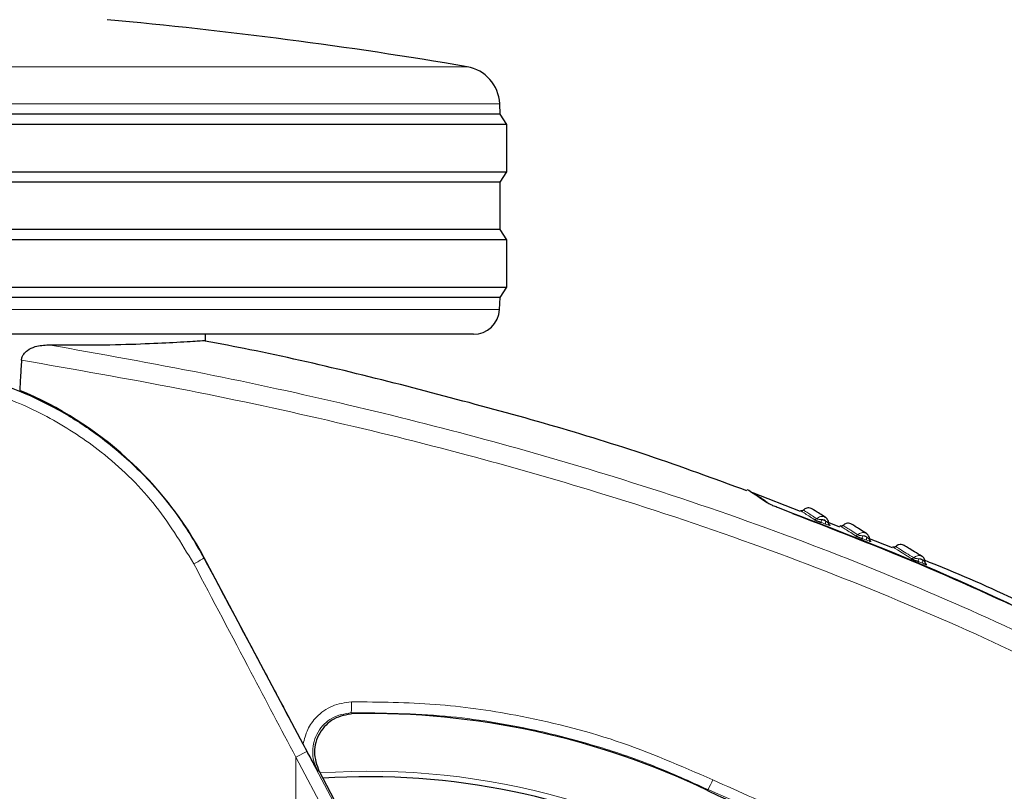
# Model space of a CAD drawing. Units: millimetres. Extents: x 0 to 210, y 0 to 297.
# Drawn here: x 165 to 169, y 210 to 212 of the extents above; entities that cross this region are included whole.
import ezdxf

# ---------------------------------------------------------------- set-up
doc = ezdxf.new("R2010")
doc.units = ezdxf.units.MM
doc.linetypes.add('SLD-Durchgehend', pattern=[0])
doc.styles.add('SLDTEXTSTYLE0', font='GOTHIC.TTF', dxfattribs={"width": 0.913})
doc.dimstyles.new('SLDDIMSTYLE2', dxfattribs={"dimtxt": 3.5, "dimasz": 3.302, "dimexe": 0, "dimexo": 0.0625, "dimgap": 0.875, "dimtad": 0, "dimtih": 1, "dimtoh": 1, "dimlfac": 20, "dimrnd": 1e-09, "dimzin": 12, "dimdsep": 46, "dimtxsty": 'SLDTEXTSTYLE0', "dimsah": 1, "dimcen": 0, "dimadec": 0, "dimazin": 3, "dimtfac": 1, "dimtmove": 0, "dimatfit": 3, "dimfxl": 1, "dimfrac": 2, "dimtolj": 1, "dimtzin": 12, "dimarcsym": 0})

# ---------------------------------------------------------------- blocks, each defined once
blk = doc.blocks.new('_D_3')
at = {"color": 7, "linetype": 'SLD-Durchgehend', "lineweight": 0}
for p, q in [((169.1434, 207.576), (176.7319, 209.362)), ((176.7319, 209.362), (191.3562, 209.362)), ((163.0596, 206.1441), (169.1434, 207.576)), ((163.0596, 206.1441), (156.8785, 204.6894))]:
    blk.add_line(p, q, dxfattribs=at)
at = {"color": 7, "linetype": 'SLD-Durchgehend', "lineweight": 18}
for points in [[(169.1434, 207.576), (172.4721, 207.8458), (172.243, 208.8192)], [(163.0596, 206.1441), (159.7309, 205.8744), (159.96, 204.901)]]:
    blk.add_solid(points, dxfattribs=at)
at = {"color": 7, "linetype": 'SLD-Durchgehend', "lineweight": 18, "char_height": 3.5, "attachment_point": 1, "style": 'SLDTEXTSTYLE0'}
for s, insert in [('%%c', (178.3194, 213.8327)), ('125', (183.5979, 213.8862))]:
    blk.add_mtext(s, dxfattribs=dict(at, insert=insert))

msp = doc.modelspace()

# ---------------------------------------------------------------- linework, layer by layer
at = {"color": 8, "linetype": 'SLD-Durchgehend', "lineweight": 18}
for p, q in [((161.72795, 212.26829), (166.47503, 212.26829)), ((166.53307, 212.1273), (161.60331, 212.1273)), ((166.59967, 212.1273), (166.53307, 212.1273)), ((161.60386, 211.34234), (166.59912, 211.34234)), ((165.47228, 210.39513), (165.47127, 210.39459)), ((168.21367, 210.37425), (168.21824, 210.37254)), ((165.80185, 209.77329), (165.86389, 209.65665)), ((165.86389, 209.65665), (165.82196, 209.63435)), ((165.82196, 207.244), (165.82196, 209.63435)), ((165.82196, 209.63435), (167.03356, 207.35566)), ((165.86389, 209.65665), (167.07549, 207.37796)), ((167.39443, 209.51125), (167.39274, 209.50772))]:
    msp.add_line(p, q, dxfattribs=at)
at = {"color": 7, "linetype": 'SLD-Durchgehend', "lineweight": 25}
for p, q in [((166.60149, 212.08757), (166.59967, 212.1273)), ((166.60149, 212.08757), (161.60149, 212.08757)), ((166.62649, 212.04757), (166.60149, 212.08757)), ((166.55917, 212.04757), (161.57649, 212.04757)), ((166.62649, 212.04757), (166.55917, 212.04757)), ((166.62649, 211.86757), (166.62649, 212.04757)), ((161.57649, 211.86757), (166.62649, 211.86757)), ((166.60149, 211.82757), (166.62649, 211.86757)), ((166.60149, 211.82757), (161.60149, 211.82757)), ((166.60149, 211.64757), (166.60149, 211.82757)), ((166.60149, 211.64757), (161.60149, 211.64757)), ((166.62649, 211.60757), (166.60149, 211.64757)), ((166.55917, 211.60757), (161.57649, 211.60757)), ((166.62649, 211.60757), (166.55917, 211.60757)), ((166.62649, 211.42757), (166.62649, 211.60757)), ((161.57649, 211.42757), (166.62649, 211.42757)), ((166.60149, 211.38757), (166.62649, 211.42757)), ((166.60149, 211.38757), (161.60149, 211.38757)), ((166.59912, 211.34234), (166.60149, 211.38757)), ((166.49926, 211.24757), (161.70372, 211.24757)), ((165.47649, 211.22464), (165.47649, 211.24757)), ((167.74693, 210.5713), (167.56489, 210.6428)), ((167.89743, 210.51218), (167.84985, 210.53087)), ((167.86044, 210.51936), (167.85715, 210.52149)), ((168.09876, 210.4331), (168.00447, 210.47014)), ((168.01632, 210.45773), (168.01386, 210.4593)), ((165.84979, 209.68474), (165.47228, 210.39513)), ((165.91033, 209.58079), (166.47937, 208.51023))]:
    msp.add_line(p, q, dxfattribs=at)
at = {"color": 7, "linetype": 'SLD-Durchgehend', "lineweight": 25, "flags": 128}
msp.add_lwpolyline([(167.86044, 210.51936), (167.85919, 210.51993), (167.85836, 210.52044)], dxfattribs=at)
at = {"color": 8, "linetype": 'SLD-Durchgehend', "lineweight": 18, "flags": 128}
for points in [[(168.01632, 210.45773), (168.01509, 210.45831), (168.01443, 210.45871)], [(168.22794, 210.3704), (168.22676, 210.37097), (168.22591, 210.37153)], [(166.04003, 209.80078), (166.03635, 209.80283), (166.03324, 209.80456)], [(165.91037, 209.58061), (165.90684, 209.58268), (165.90383, 209.58444)]]:
    msp.add_lwpolyline(points, dxfattribs=at)
at = {"color": 7, "linetype": 'SLD-Durchgehend', "lineweight": 25}
for centre, radius, start, end in [((163.49271, 194.77063), 17.75, 80.327399, 84.79983), ((166.44983, 212.12042), 0.15, 2.62556, 80.3274), ((166.49926, 211.34757), 0.1, 270, 357), ((164.23484, 209.73753), 1.40132, 27.98699, 67.63115), ((166.10149, 206.86007), 2.7, 270, 93.76)]:
    msp.add_arc(centre, radius, start, end, dxfattribs=at)
at = {"color": 8, "linetype": 'SLD-Durchgehend', "lineweight": 18}
for centre, radius, start, end in [((167.80219, 210.55067), 0.00978, 251.3613, 317.47965), ((167.83883, 210.53442), 0.01253, 149.31267, 202.02933), ((167.85488, 210.52866), 0.01251, 149.19137, 202.02393), ((167.95906, 210.48928), 0.0097, 251.01828, 317.22478), ((167.99502, 210.47298), 0.01184, 148.2868, 204.87454), ((168.01082, 210.46713), 0.01181, 148.1588, 204.87611), ((165.26527, 210.70853), 0.37549, 296.43267, 303.27173), ((168.17269, 210.40177), 0.00951, 250.8929, 317.3302), ((168.20774, 210.38561), 0.01086, 147.05277, 210.58768), ((168.223, 210.37976), 0.01083, 146.91391, 210.60363), ((165.69555, 209.828), 0.3385, 356.02896, 3.01392), ((166.10149, 206.86007), 2.72094, 141.90517, 93.95833), ((166.73683, 209.8608), 0.74473, 332.00671, 335.21329)]:
    msp.add_arc(centre, radius, start, end, dxfattribs=at)
at = {"color": 7, "linetype": 'SLD-Durchgehend', "lineweight": 25}
for centre, major_axis, start_param, end_param in [((166.09985, 206.80843), (2.11581, 2.11686), 0.338466, 0.8051398), ((169.50417, 213.91597), (3.45536, 3.45706), 3.4800587, 3.7675306)]:
    msp.add_ellipse(centre, major_axis=major_axis, ratio=0.9999997, start_param=start_param, end_param=end_param, dxfattribs=at)
for points, knots in [([(164.87864, 211.20761), (164.94424, 211.20717), (165.0759, 211.2063), (165.23548, 211.21113), (165.36648, 211.21729), (165.4583, 211.22331), (165.47043, 211.22419), (165.47649, 211.22464)], [0, 0, 0, 0, 0.1855218, 0.3723312, 0.5595987, 0.7799361, 1, 1, 1, 1]), ([(167.54316, 210.65057), (167.41797, 210.69646), (167.04651, 210.83264), (166.41207, 211.00909), (165.84706, 211.15123), (165.53262, 211.21119), (165.47597, 211.22199)], [0, 0, 0, 0, 0.186273, 0.5527202, 0.9194091, 1, 1, 1, 1]), ([(164.77503, 211.14885), (164.77567, 211.15312), (164.77696, 211.16163), (164.78472, 211.1749), (164.80112, 211.19008), (164.83388, 211.20493), (164.86155, 211.20658), (164.87864, 211.20761)], [0, 0, 0, 0, 0.0879208, 0.1755033, 0.3206806, 0.5803609, 1, 1, 1, 1]), ([(164.77503, 211.14885), (164.77375, 211.1273), (164.77146, 211.08882), (164.76915, 211.05033), (164.76813, 211.0334)], [0, 0, 0, 0, 0.56, 1, 1, 1, 1]), ([(164.51381, 211.10501), (164.54288, 211.09955), (164.62486, 211.08417), (164.75495, 211.03873), (164.90263, 210.97073), (165.02503, 210.89512), (165.1257, 210.81875), (165.20729, 210.74638), (165.29499, 210.65489), (165.38751, 210.53941), (165.44264, 210.44408), (165.47127, 210.39459)], [0, 0, 0, 0, 0.0730532, 0.206008, 0.3365182, 0.4698942, 0.5551191, 0.643161, 0.7340391, 0.8619254, 1, 1, 1, 1]), ([(167.62016, 210.60491), (167.59402, 210.6223), (167.54791, 210.65297), (167.54572, 210.65446), (167.54478, 210.6551)], [0, 0, 0, 0, 0.5670626, 1, 1, 1, 1]), ([(167.57306, 210.63984), (167.57306, 210.63984), (167.56911, 210.64258), (167.58159, 210.63387), (167.60739, 210.61609), (167.62031, 210.60718)], [0, 0, 0, 0, 0.00002294, 0.49906259, 1, 1, 1, 1]), ([(167.66782, 210.58389), (167.66186, 210.58615), (167.65003, 210.59063), (167.63578, 210.59678), (167.62553, 210.60168), (167.62193, 210.60385), (167.62016, 210.60491)], [0, 0, 0, 0, 0.2895489, 0.5750829, 0.7916681, 1, 1, 1, 1]), ([(168.92491, 210.03507), (168.71994, 210.13586), (168.30922, 210.33783), (167.88188, 210.50177), (167.66782, 210.58389)], [0, 0, 0, 0, 0.49905711, 1, 1, 1, 1]), ([(167.75908, 210.57734), (167.75831, 210.57667), (167.75683, 210.57538), (167.75406, 210.5744), (167.75114, 210.57412), (167.74926, 210.57467), (167.74828, 210.57495)], [0, 0, 0, 0, 0.25968028, 0.50001352, 0.74033024, 1, 1, 1, 1]), ([(167.78848, 210.58376), (167.78556, 210.58456), (167.77987, 210.58613), (167.77133, 210.58493), (167.76413, 210.58187), (167.76051, 210.5786), (167.75882, 210.57707)], [0, 0, 0, 0, 0.2803792, 0.5464935, 0.7879898, 1, 1, 1, 1]), ([(167.84276, 210.54889), (167.82753, 210.55879), (167.79703, 210.57862), (167.79133, 210.58204), (167.78848, 210.58376)], [0, 0, 0, 0, 0.49950781, 1, 1, 1, 1]), ([(167.71723, 210.56441), (167.90087, 210.49305), (168.26326, 210.35224), (168.61503, 210.1867), (168.78856, 210.10504)], [0, 0, 0, 0, 0.506727, 1, 1, 1, 1]), ([(167.79906, 210.5414), (167.79952, 210.54112), (167.80043, 210.54057), (167.80277, 210.53942), (167.80561, 210.53812), (167.80914, 210.53661), (167.81331, 210.53491), (167.81958, 210.53247), (167.82416, 210.53082), (167.82721, 210.52972)], [0, 0, 0, 0, 0.1155201, 0.2290325, 0.3404497, 0.4495738, 0.5845895, 0.722968, 1, 1, 1, 1]), ([(167.85447, 210.52653), (167.85435, 210.52893), (167.85413, 210.53378), (167.85123, 210.54056), (167.84669, 210.54648), (167.84246, 210.54904), (167.84034, 210.55032)], [0, 0, 0, 0, 0.243968, 0.4930294, 0.7456356, 1, 1, 1, 1]), ([(167.85839, 210.52046), (167.85803, 210.52073), (167.85723, 210.52134), (167.85606, 210.52296), (167.85505, 210.52516), (167.85485, 210.52688), (167.85474, 210.52775)], [0, 0, 0, 0, 0.2132999, 0.4669258, 0.7299046, 1, 1, 1, 1]), ([(167.91002, 210.51913), (167.90924, 210.51847), (167.90774, 210.5172), (167.90497, 210.51625), (167.90204, 210.51601), (167.90016, 210.51658), (167.89919, 210.51687)], [0, 0, 0, 0, 0.2596809, 0.5000162, 0.7403317, 1, 1, 1, 1]), ([(167.93949, 210.5252), (167.93658, 210.52604), (167.93091, 210.52768), (167.92235, 210.52658), (167.91512, 210.5236), (167.91146, 210.52037), (167.90975, 210.51886)], [0, 0, 0, 0, 0.2803835, 0.5464997, 0.7879946, 1, 1, 1, 1]), ([(167.99916, 210.48741), (167.98233, 210.49816), (167.94866, 210.51967), (167.94255, 210.52335), (167.93949, 210.5252)], [0, 0, 0, 0, 0.4995019, 1, 1, 1, 1]), ([(167.95591, 210.4801), (167.95641, 210.4798), (167.95739, 210.47921), (167.95982, 210.47799), (167.96274, 210.47663), (167.96631, 210.47506), (167.9705, 210.4733), (167.97675, 210.4708), (167.98127, 210.46912), (167.98428, 210.468)], [0, 0, 0, 0, 0.1155239, 0.229047, 0.3404811, 0.449628, 0.5846341, 0.7230167, 1, 1, 1, 1]), ([(168.01066, 210.46483), (168.01058, 210.46724), (168.01042, 210.47213), (168.00758, 210.479), (168.00306, 210.48499), (167.99881, 210.48757), (167.99668, 210.48887)], [0, 0, 0, 0, 0.2436196, 0.4926203, 0.745377, 1, 1, 1, 1]), ([(168.01446, 210.45873), (168.0141, 210.45901), (168.01333, 210.4596), (168.01218, 210.46123), (168.01119, 210.46345), (168.01101, 210.46521), (168.01092, 210.4661)], [0, 0, 0, 0, 0.2167243, 0.4693728, 0.7311483, 1, 1, 1, 1]), ([(168.11081, 210.43842), (168.11002, 210.43777), (168.1085, 210.43652), (168.10571, 210.43562), (168.10278, 210.43543), (168.10091, 210.43602), (168.09994, 210.43633)], [0, 0, 0, 0, 0.2596824, 0.5000218, 0.7403346, 1, 1, 1, 1]), ([(168.14038, 210.444), (168.13748, 210.44489), (168.13183, 210.44662), (168.12326, 210.44566), (168.11597, 210.4428), (168.11226, 210.43963), (168.11053, 210.43815)], [0, 0, 0, 0, 0.2803917, 0.5465118, 0.7880038, 1, 1, 1, 1]), ([(168.21186, 210.40005), (168.1916, 210.41256), (168.15104, 210.4376), (168.14393, 210.44187), (168.14038, 210.444)], [0, 0, 0, 0, 0.49948834, 1, 1, 1, 1]), ([(165.47127, 210.39459), (165.54457, 210.25688), (165.65478, 210.04983), (165.76495, 209.84267), (165.80185, 209.77329)], [0, 0, 0, 0, 0.6650984, 1, 1, 1, 1]), ([(168.16957, 210.39278), (168.17015, 210.39244), (168.17129, 210.39177), (168.17391, 210.39043), (168.17697, 210.38897), (168.18065, 210.3873), (168.18488, 210.38546), (168.19109, 210.38289), (168.19547, 210.3812), (168.19839, 210.38008)], [0, 0, 0, 0, 0.11553009, 0.22907466, 0.34054423, 0.44973901, 0.58472549, 0.72311573, 1, 1, 1, 1]), ([(168.22291, 210.37724), (168.22288, 210.37968), (168.22283, 210.38463), (168.22011, 210.3916), (168.21564, 210.39768), (168.21138, 210.40028), (168.20924, 210.40158)], [0, 0, 0, 0, 0.242839, 0.4916995, 0.744793, 1, 1, 1, 1]), ([(168.91162, 210.06851), (168.69259, 210.17689), (168.46429, 210.28986), (168.22736, 210.3826), (168.21774, 210.38637)], [0, 0, 0, 0, 0.95938115, 1, 1, 1, 1]), ([(168.21824, 210.37254), (168.2191, 210.37222), (168.22188, 210.37117), (168.2253, 210.37003), (168.22792, 210.36929), (168.22915, 210.36912), (168.22947, 210.36936), (168.22849, 210.37003), (168.22794, 210.3704)], [0, 0, 0, 0, 0.1030703, 0.3340139, 0.5142176, 0.6494111, 0.8057711, 1, 1, 1, 1]), ([(168.22909, 210.36955), (168.22826, 210.36996), (168.22666, 210.37077), (168.22477, 210.37287), (168.22339, 210.37552), (168.22322, 210.37757), (168.22314, 210.37863)], [0, 0, 0, 0, 0.2473461, 0.4793708, 0.7316401, 1, 1, 1, 1]), ([(166.04003, 209.80078), (166.01455, 209.79641), (165.96361, 209.78769), (165.90824, 209.72992), (165.88468, 209.65353), (165.90181, 209.60491), (165.91037, 209.58061)], [0, 0, 0, 0, 0.25050804, 0.50076188, 0.75051603, 1, 1, 1, 1]), ([(165.90383, 209.58444), (165.89218, 209.60589), (165.87489, 209.63771), (165.85596, 209.67318), (165.84979, 209.68474)], [0, 0, 0, 0, 0.6742382, 1, 1, 1, 1])]:
    msp.add_open_spline(points, degree=3, knots=knots, dxfattribs=at)
at = {"color": 8, "linetype": 'SLD-Durchgehend', "lineweight": 18}
for points, knots in [([(169.17097, 209.8094), (169.0097, 209.89496), (168.68162, 210.06904), (168.16272, 210.30069), (167.61178, 210.51613), (167.06854, 210.69774), (166.53586, 210.85193), (166.01503, 210.98284), (165.46003, 211.10408), (165.07652, 211.17237), (164.87864, 211.20761)], [0, 0, 0, 0, 0.1207128, 0.2455751, 0.375579, 0.5118698, 0.6242904, 0.7423223, 0.8670517, 1, 1, 1, 1]), ([(169.13206, 209.74535), (168.96932, 209.83156), (168.63806, 210.00705), (168.11353, 210.24015), (167.55571, 210.45677), (167.00477, 210.63911), (166.46356, 210.79372), (165.93319, 210.92487), (165.36757, 211.04595), (164.97658, 211.11385), (164.77503, 211.14885)], [0, 0, 0, 0, 0.1200771, 0.2444254, 0.374082, 0.5102489, 0.6227763, 0.7411458, 0.8665654, 1, 1, 1, 1]), ([(164.44558, 211.07291), (164.52164, 211.05776), (164.67299, 211.02761), (164.88778, 210.93241), (165.09476, 210.79564), (165.28716, 210.61146), (165.38386, 210.45224), (165.43242, 210.37229)], [0, 0, 0, 0, 0.1878479, 0.373799, 0.5593933, 0.7787461, 1, 1, 1, 1]), ([(167.74835, 210.57492), (167.74835, 210.57492), (167.74407, 210.57776), (167.7577, 210.5687), (167.78527, 210.5505), (167.79906, 210.5414)], [0, 0, 0, 0, 0.000193, 0.5001009, 1, 1, 1, 1]), ([(167.75903, 210.57728), (167.76121, 210.57583), (167.76556, 210.57294), (167.79479, 210.55368), (167.8094, 210.54406)], [0, 0, 0, 0, 0.5001356, 1, 1, 1, 1]), ([(167.84383, 210.5479), (167.8423, 210.54899), (167.83859, 210.55163), (167.83133, 210.55314), (167.82325, 210.55253), (167.81551, 210.54955), (167.81143, 210.54588), (167.8094, 210.54406)], [0, 0, 0, 0, 0.1513092, 0.3672561, 0.5804665, 0.7910715, 1, 1, 1, 1]), ([(167.8094, 210.54406), (167.80966, 210.54391), (167.8102, 210.54361), (167.81173, 210.54305), (167.8137, 210.54248), (167.81695, 210.54174), (167.82197, 210.54114), (167.8259, 210.54093), (167.82805, 210.54082)], [0, 0, 0, 0, 0.1066521, 0.2144748, 0.3248883, 0.4397138, 0.6922203, 1, 1, 1, 1]), ([(167.84414, 210.53506), (167.84301, 210.53628), (167.84071, 210.53874), (167.83516, 210.54135), (167.83073, 210.54102), (167.82805, 210.54082)], [0, 0, 0, 0, 0.2789659, 0.5627967, 1, 1, 1, 1]), ([(167.82805, 210.54082), (167.83106, 210.53974), (167.83642, 210.53783), (167.84178, 210.53591), (167.84414, 210.53506)], [0, 0, 0, 0, 0.5599994, 1, 1, 1, 1]), ([(167.84414, 210.53506), (167.84587, 210.53378), (167.84869, 210.53168), (167.8519, 210.52935), (167.85361, 210.52827), (167.85451, 210.52776), (167.85493, 210.52755), (167.8546, 210.52777), (167.85442, 210.5279)], [0, 0, 0, 0, 0.3133236, 0.5133366, 0.6527985, 0.7521539, 0.8637966, 1, 1, 1, 1]), ([(167.82721, 210.52972), (167.83021, 210.52865), (167.83558, 210.52673), (167.84093, 210.52481), (167.84329, 210.52397)], [0, 0, 0, 0, 0.5600009, 1, 1, 1, 1]), ([(167.84329, 210.52397), (167.84588, 210.52304), (167.85054, 210.52139), (167.85586, 210.51968), (167.85895, 210.51883), (167.86065, 210.51851), (167.86146, 210.51856), (167.8608, 210.51908), (167.86044, 210.51936)], [0, 0, 0, 0, 0.2438616, 0.4382764, 0.5899942, 0.703984, 0.8359813, 1, 1, 1, 1]), ([(167.89926, 210.51684), (167.89926, 210.51684), (167.89446, 210.51996), (167.90976, 210.50997), (167.94053, 210.49006), (167.95591, 210.4801)], [0, 0, 0, 0, 0.00026, 0.5001335, 1, 1, 1, 1]), ([(167.90996, 210.51907), (167.91241, 210.51747), (167.91731, 210.51428), (167.9499, 210.49321), (167.96619, 210.48269)], [0, 0, 0, 0, 0.5001795, 1, 1, 1, 1]), ([(168.00252, 210.48479), (168.00246, 210.48486), (168.00076, 210.48702), (167.99576, 210.48958), (167.98812, 210.4917), (167.98002, 210.49103), (167.97234, 210.48813), (167.96823, 210.4845), (167.96619, 210.48269)], [0, 0, 0, 0, 0.0071684, 0.2089064, 0.410198, 0.6089388, 0.8052514, 1, 1, 1, 1]), ([(167.96619, 210.48269), (167.96648, 210.48252), (167.96706, 210.4822), (167.96864, 210.4816), (167.97064, 210.481), (167.97392, 210.48021), (167.97893, 210.47956), (167.98282, 210.47933), (167.98495, 210.4792)], [0, 0, 0, 0, 0.1066541, 0.2144751, 0.3248852, 0.4397068, 0.692208, 1, 1, 1, 1]), ([(167.98428, 210.468), (167.98724, 210.46691), (167.99251, 210.46497), (167.99779, 210.46302), (168.00011, 210.46216)], [0, 0, 0, 0, 0.5600009, 1, 1, 1, 1]), ([(168.00079, 210.47336), (167.99968, 210.47458), (167.99745, 210.47705), (167.99199, 210.47969), (167.98761, 210.47938), (167.98495, 210.4792)], [0, 0, 0, 0, 0.2789674, 0.562798, 1, 1, 1, 1]), ([(167.98495, 210.4792), (167.98791, 210.47811), (167.99319, 210.47617), (167.99847, 210.47422), (168.00079, 210.47336)], [0, 0, 0, 0, 0.5599994, 1, 1, 1, 1]), ([(168.00011, 210.46216), (168.00265, 210.46123), (168.00723, 210.45955), (168.01238, 210.45785), (168.01531, 210.45703), (168.01686, 210.45675), (168.01751, 210.45686), (168.01674, 210.45742), (168.01632, 210.45773)], [0, 0, 0, 0, 0.2439311, 0.4384206, 0.5901906, 0.704164, 0.8360888, 1, 1, 1, 1]), ([(168.00079, 210.47336), (168.00247, 210.47207), (168.00523, 210.46996), (168.00833, 210.46764), (168.00994, 210.46657), (168.01075, 210.46608), (168.0111, 210.4659), (168.01071, 210.46615), (168.0105, 210.46629)], [0, 0, 0, 0, 0.31339726, 0.51348423, 0.65299102, 0.75232798, 0.86390197, 1, 1, 1, 1]), ([(168.10001, 210.4363), (168.10001, 210.4363), (168.09409, 210.44002), (168.11311, 210.42802), (168.15075, 210.40453), (168.16957, 210.39278)], [0, 0, 0, 0, 0.00018727, 0.50011366, 1, 1, 1, 1]), ([(168.11075, 210.43836), (168.1138, 210.43643), (168.11992, 210.43257), (168.15977, 210.40773), (168.17968, 210.39533)], [0, 0, 0, 0, 0.50029369, 1, 1, 1, 1]), ([(168.2151, 210.39746), (168.21508, 210.39749), (168.21351, 210.39959), (168.20873, 210.4021), (168.20134, 210.40423), (168.19341, 210.40359), (168.18583, 210.40072), (168.18173, 210.39712), (168.17968, 210.39533)], [0, 0, 0, 0, 0.00275946, 0.20539306, 0.40757871, 0.60720235, 0.80438746, 1, 1, 1, 1]), ([(168.17968, 210.39533), (168.18001, 210.39514), (168.18068, 210.39477), (168.18237, 210.39411), (168.18444, 210.39344), (168.18777, 210.39258), (168.19276, 210.39188), (168.19655, 210.39164), (168.19863, 210.39151)], [0, 0, 0, 0, 0.1066577, 0.2144753, 0.3248786, 0.4396927, 0.6921836, 1, 1, 1, 1]), ([(168.21392, 210.38568), (168.21287, 210.38689), (168.21077, 210.38935), (168.20551, 210.39198), (168.20123, 210.39169), (168.19863, 210.39151)], [0, 0, 0, 0, 0.2789703, 0.5628004, 1, 1, 1, 1]), ([(168.19863, 210.39151), (168.20148, 210.39043), (168.20658, 210.38848), (168.21168, 210.38653), (168.21392, 210.38568)], [0, 0, 0, 0, 0.55999935, 1, 1, 1, 1]), ([(168.21392, 210.38568), (168.21552, 210.38439), (168.21815, 210.38229), (168.22103, 210.38001), (168.22244, 210.37901), (168.22312, 210.37854), (168.22312, 210.37854), (168.22312, 210.37854)], [0, 0, 0, 0, 0.3628519, 0.5945755, 0.7561247, 0.87104, 1, 1, 1, 1]), ([(165.43242, 210.37229), (165.50514, 210.23458), (165.63502, 209.98866), (165.76483, 209.74261), (165.82196, 209.63435)], [0, 0, 0, 0, 0.5599844, 1, 1, 1, 1]), ([(168.19839, 210.38008), (168.20125, 210.37899), (168.20634, 210.37705), (168.21143, 210.3751), (168.21367, 210.37425)], [0, 0, 0, 0, 0.5600009, 1, 1, 1, 1]), ([(166.03358, 209.8458), (166.00879, 209.84242), (165.95926, 209.83566), (165.90185, 209.79369), (165.86381, 209.74161), (165.85446, 209.70369), (165.84979, 209.68474)], [0, 0, 0, 0, 0.2804516, 0.5601923, 0.7802255, 1, 1, 1, 1]), ([(167.41295, 209.54858), (167.29133, 209.60133), (167.04863, 209.7066), (166.69017, 209.79492), (166.35087, 209.84329), (166.14038, 209.84495), (166.03358, 209.8458)], [0, 0, 0, 0, 0.2789762, 0.5566882, 0.7750777, 1, 1, 1, 1]), ([(166.03324, 209.80456), (166.00776, 209.80015), (165.95688, 209.79135), (165.90099, 209.73316), (165.8835, 209.67017), (165.88852, 209.6192), (165.89875, 209.59598), (165.90383, 209.58444)], [0, 0, 0, 0, 0.2507873, 0.5008303, 0.7502284, 0.8758712, 1, 1, 1, 1]), ([(167.39443, 209.51125), (167.32455, 209.54283), (167.1839, 209.60639), (166.963, 209.68134), (166.69952, 209.74934), (166.38852, 209.80019), (166.15294, 209.80308), (166.03324, 209.80456)], [0, 0, 0, 0, 0.1636613, 0.3294323, 0.4973155, 0.7445777, 1, 1, 1, 1]), ([(168.85863, 209.11669), (168.71961, 209.13896), (168.44158, 209.1835), (168.06287, 209.28866), (167.71896, 209.40943), (167.51543, 209.50198), (167.41295, 209.54858)], [0, 0, 0, 0, 0.2787142, 0.5574105, 0.777135, 1, 1, 1, 1]), ([(168.87509, 209.07275), (168.70174, 209.10098), (168.35832, 209.1569), (167.86139, 209.30523), (167.54907, 209.44302), (167.39443, 209.51125)], [0, 0, 0, 0, 0.3397439, 0.6730744, 1, 1, 1, 1])]:
    msp.add_open_spline(points, degree=3, knots=knots, dxfattribs=at)

# ---------------------------------------------------------------- dimensions: what is measured, and where the dimension line sits
at = {"color": 7, "linetype": 'SLD-Durchgehend', "lineweight": 18}
dim = msp.add_diameter_dim_2p(p1=(169.14338, 207.576), p2=(163.0596, 206.14414), dimstyle='SLDDIMSTYLE2', dxfattribs=at)
dim.commit()
dim.dimension.update_dxf_attribs({"geometry": '_D_3', "text_midpoint": (184.83781, 212.16688), "dimtype": 163})

doc.saveas('drawing.dxf')
